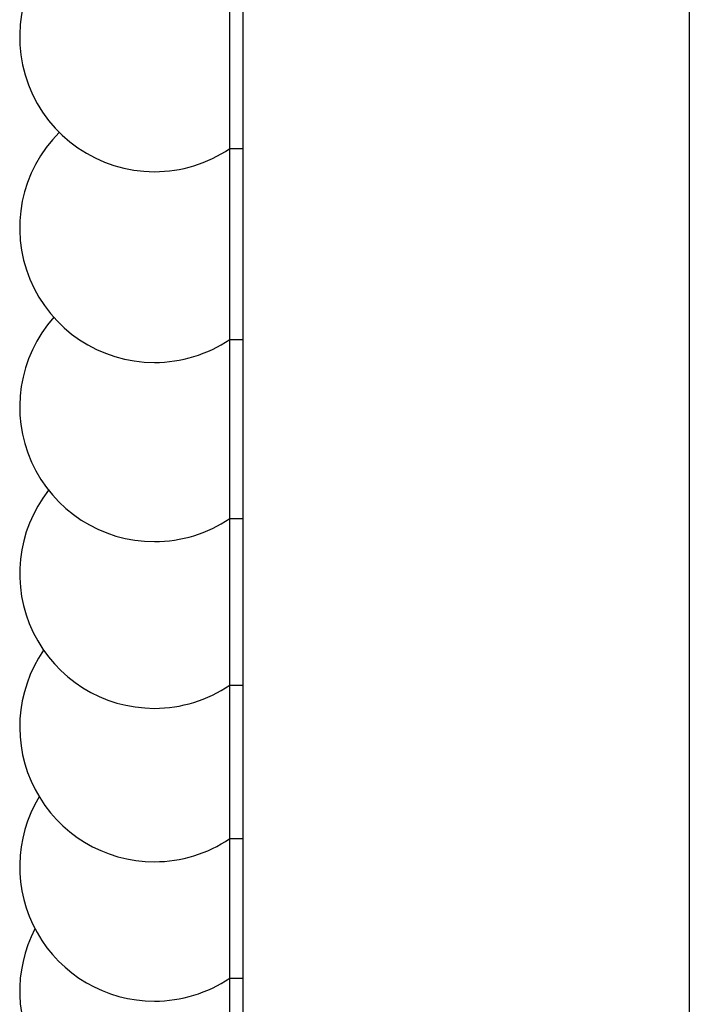
# Model space of a CAD drawing. Units: millimetres. Extents: x 9 to 471, y 19 to 495.
# Drawn here: x 74 to 79, y 201 to 208 of the extents above; entities that cross this region are included whole.
import ezdxf

# ---------------------------------------------------------------- set-up
doc = ezdxf.new("R2010")
doc.units = ezdxf.units.MM

msp = doc.modelspace()

# ---------------------------------------------------------------- linework, layer by layer
at = {"color": 7, "linetype": 'Continuous', "lineweight": 25}
for p, q in [((75.9396, 254.52), (75.9396, 195.52)), ((79.3396, 254.52), (79.3396, 195.52)), ((75.8396, 207.0465), (75.8396, 208.5631)), ((75.8396, 207.0465), (75.9396, 207.0465)), ((75.8396, 205.5938), (75.8396, 207.0465)), ((75.8396, 205.5938), (75.9396, 205.5938)), ((75.8396, 204.2297), (75.8396, 205.5938)), ((75.8396, 204.2297), (75.9396, 204.2297)), ((75.8396, 202.9605), (75.8396, 204.2297)), ((75.8396, 202.9605), (75.9396, 202.9605)), ((75.8396, 201.7925), (75.8396, 202.9605)), ((75.8396, 201.7925), (75.9396, 201.7925)), ((75.8396, 200.7311), (75.8396, 201.7925)), ((75.8396, 200.7311), (75.9396, 200.7311)), ((75.8396, 199.7814), (75.8396, 200.7311))]:
    msp.add_line(p, q, dxfattribs=at)
for centre, start, end in [((75.2654, 207.8965), 131.595, 270), ((75.2654, 206.4438), 134.92102, 270), ((75.2654, 207.8965), 270, 304.04105), ((75.2654, 205.0797), 138.32295, 270), ((75.2654, 206.4438), 270, 304.04105), ((75.2654, 203.8105), 141.78508, 270), ((75.2654, 205.0797), 270, 304.04105), ((75.2654, 202.6425), 145.29532, 270), ((75.2654, 203.8105), 270, 304.04105), ((75.2654, 201.5811), 148.84418, 270), ((75.2654, 202.6425), 270, 304.04105), ((75.2654, 200.6314), 152.42416, 270), ((75.2654, 201.5811), 270, 304.04105)]:
    msp.add_arc(centre, 1.0258, start, end, dxfattribs=at)

doc.saveas('drawing.dxf')
